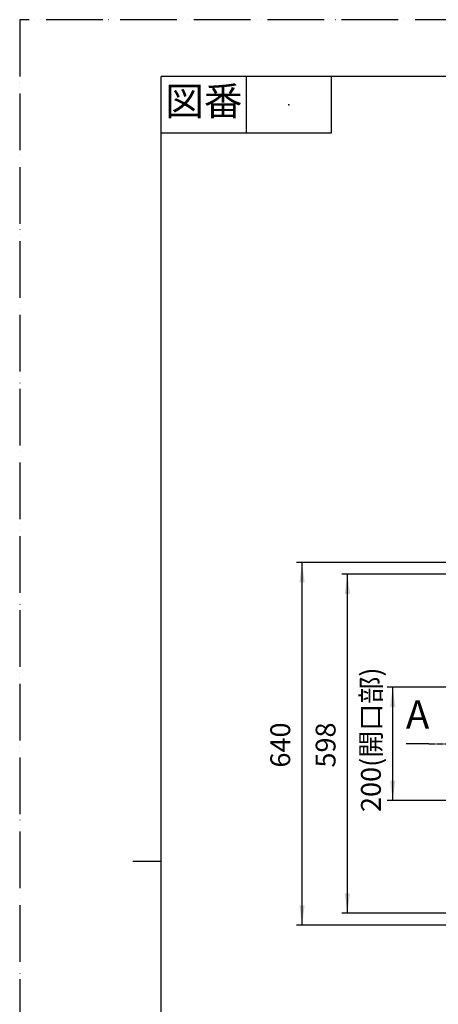
# Model space of a CAD drawing. Units: millimetres. Extents: x 0 to 2100, y 0 to 2970.
# Drawn here: x 0 to 739, y 1233 to 2970 of the extents above; entities that cross this region are included whole.
import ezdxf

# ---------------------------------------------------------------- set-up
doc = ezdxf.new("R2010")
doc.units = ezdxf.units.MM
doc.linetypes.add('DASH_CENTER', pattern=[14, 11, -1, 1, -1])
doc.linetypes.add('PHANTOM', pattern=[13, 10, -1, 0, -1, 0, -1])
doc.layers.add('1', color=7, linetype='Continuous')
doc.styles.add('CONVERTER_11', font='MS Mincho.ttf', dxfattribs={"width": 0.89})
doc.styles.add('CONVERTER_12', font='txt.shx', dxfattribs={"width": 0.9})
doc.dimstyles.new('ME10_DIM_15', dxfattribs={"dimtxt": 35, "dimasz": 35, "dimexe": 10, "dimexo": 0, "dimgap": 10, "dimtad": 1, "dimdsep": 46, "dimtxsty": 'CONVERTER_12', "dimsah": 1, "dimcen": 0.09, "dimclrd": 2, "dimclre": 2, "dimclrt": 7, "dimadec": 0, "dimazin": 0, "dimtfac": 1, "dimtdec": 4, "dimtix": 1, "dimtmove": 0, "dimatfit": 3, "dimfxl": 1, "dimtolj": 1, "dimtzin": 0, "dimarcsym": 0})
doc.dimstyles.new('ME10_DIM_17', dxfattribs={"dimtxt": 35, "dimasz": 35, "dimexe": 10, "dimexo": 0, "dimgap": 10, "dimtad": 1, "dimdsep": 46, "dimtxsty": 'CONVERTER_11', "dimsah": 1, "dimcen": 0.09, "dimclrd": 2, "dimclre": 2, "dimclrt": 7, "dimadec": 0, "dimazin": 0, "dimtfac": 1, "dimtdec": 4, "dimtix": 1, "dimtmove": 0, "dimatfit": 3, "dimfxl": 1, "dimtolj": 1, "dimtzin": 0, "dimarcsym": 0})
doc.dimstyles.new('ME10_DIM_19', dxfattribs={"dimtxt": 35, "dimasz": 35, "dimexe": 10, "dimexo": 0, "dimgap": 10, "dimtad": 1, "dimdsep": 46, "dimtxsty": 'CONVERTER_12', "dimsah": 1, "dimcen": 0.09, "dimclrd": 2, "dimclre": 2, "dimclrt": 7, "dimadec": 0, "dimazin": 0, "dimtfac": 1, "dimtdec": 4, "dimtix": 1, "dimtmove": 0, "dimatfit": 3, "dimfxl": 1, "dimtolj": 1, "dimtzin": 0, "dimarcsym": 0})

# ---------------------------------------------------------------- blocks, each defined once
blk = doc.blocks.new('開示A4')
at = {"layer": '1', "color": 4, "linetype": 'PHANTOM'}
for p, q in [((210, 297), (0, 297)), ((0, 297), (0, 0))]:
    blk.add_line(p, q, dxfattribs=at)
at = {"layer": '1', "color": 7, "linetype": 'Continuous'}
for p, q in [((25, 148.5), (25, 287)), ((105, 287), (25, 287)), ((25, 10), (25, 148.5))]:
    blk.add_line(p, q, dxfattribs=at)
at = {"layer": '1', "color": 2, "linetype": 'Continuous'}
for p, q in [((40, 287), (40, 277)), ((55, 287), (55, 277)), ((55, 277), (25, 277)), ((25, 148.5), (20, 148.5))]:
    blk.add_line(p, q, dxfattribs=at)
at = {"layer": '1', "color": 4}
blk.add_point((47.5, 282), dxfattribs=at)
at = {"layer": '1', "color": 2, "insert": (32.5, 282), "char_height": 5, "attachment_point": 5, "line_spacing_factor": 0.454545, "style": 'CONVERTER_11'}
blk.add_mtext('図番', dxfattribs=at)
blk = doc.blocks.new('*D10')
at = {"layer": '1', "color": 2, "linetype": 'Continuous'}
for p, q in [((773.4, 2012.5), (488.4, 2012.5)), ((498.4, 1372.5), (498.4, 2012.5)), ((773.4, 1372.5), (488.4, 1372.5))]:
    blk.add_line(p, q, dxfattribs=at)
at = {"layer": '1', "color": 2}
for points in [[(503, 1977.5), (493.8, 1977.5), (498.4, 2012.5)], [(493.8, 1407.5), (503, 1407.5), (498.4, 1372.5)]]:
    blk.add_solid(points, dxfattribs=at)
at = {"layer": '1', "color": 7, "insert": (488.4, 1650.5), "char_height": 35, "attachment_point": 7, "rotation": 90, "line_spacing_factor": 0.60024, "style": 'CONVERTER_12'}
blk.add_mtext('640', dxfattribs=at)
blk = doc.blocks.new('*D12')
at = {"layer": '1', "color": 2, "linetype": 'Continuous'}
for p, q in [((952.4, 1792.5), (648.4, 1792.5)), ((658.4, 1592.5), (658.4, 1792.5)), ((952.4, 1592.5), (648.4, 1592.5))]:
    blk.add_line(p, q, dxfattribs=at)
at = {"layer": '1', "color": 2}
for points in [[(663, 1757.5), (653.8, 1757.5), (658.4, 1792.5)], [(653.8, 1627.5), (663, 1627.5), (658.4, 1592.5)]]:
    blk.add_solid(points, dxfattribs=at)
at = {"layer": '1', "color": 7, "insert": (648.4, 1572.1), "char_height": 35, "attachment_point": 7, "rotation": 90, "line_spacing_factor": 0.454545, "style": 'CONVERTER_11'}
blk.add_mtext('200(開口部)', dxfattribs=at)
blk = doc.blocks.new('*D14')
at = {"layer": '1', "color": 2, "linetype": 'Continuous'}
for p, q in [((755, 1991.5), (568.4, 1991.5)), ((578.4, 1393.5), (578.4, 1991.5)), ((755, 1393.5), (568.4, 1393.5))]:
    blk.add_line(p, q, dxfattribs=at)
at = {"layer": '1', "color": 2}
for points in [[(583, 1956.5), (573.8, 1956.5), (578.4, 1991.5)], [(573.8, 1428.5), (583, 1428.5), (578.4, 1393.5)]]:
    blk.add_solid(points, dxfattribs=at)
at = {"layer": '1', "color": 7, "insert": (568.4, 1650.5), "char_height": 35, "attachment_point": 7, "rotation": 90, "line_spacing_factor": 0.60024, "style": 'CONVERTER_12'}
blk.add_mtext('598', dxfattribs=at)

msp = doc.modelspace()

# ---------------------------------------------------------------- linework, layer by layer
at = {"layer": '1', "color": 7, "linetype": 'Continuous'}
msp.add_line((722.378, 1692.502), (682.378, 1692.502), dxfattribs=at)
at = {"layer": '1', "color": 2, "linetype": 'DASH_CENTER'}
msp.add_line((722.378, 1692.502), (1247.3, 1692.502), dxfattribs=at)

# ---------------------------------------------------------------- block references
at = {"layer": '1', "xscale": 10, "yscale": 10, "zscale": 10}
msp.add_blockref('開示A4', (0, 0), dxfattribs=at)

# ---------------------------------------------------------------- texts
at = {"layer": '1', "color": 7, "insert": (702.378, 1737.502), "char_height": 50, "attachment_point": 5, "line_spacing_factor": 0.720288, "style": 'CONVERTER_12'}
msp.add_mtext('A', dxfattribs=at)

# ---------------------------------------------------------------- dimensions: what is measured, and where the dimension line sits
at = {"layer": '1'}
dim = msp.add_linear_dim(base=(498.378, 1372.502), p1=(773.378, 2012.502), p2=(773.378, 1372.502), angle=90, dimstyle='ME10_DIM_15', dxfattribs=at)
dim.commit()
dim.dimension.update_dxf_attribs({"geometry": '*D10', "text_midpoint": (470.878, 1692.502), "text_rotation": 90})
dim = msp.add_aligned_dim(p1=(754.978, 1991.502), p2=(754.978, 1393.502), distance=-176.6, dimstyle='ME10_DIM_19', dxfattribs=at)
dim.commit()
dim.dimension.update_dxf_attribs({"geometry": '*D14', "text_midpoint": (550.878, 1692.502), "text_rotation": 90})
dim = msp.add_linear_dim(base=(658.378, 1592.502), p1=(952.378, 1792.502), p2=(952.378, 1592.502), angle=90, text='200(開口部)', dimstyle='ME10_DIM_17', dxfattribs=at)
dim.commit()
dim.dimension.update_dxf_attribs({"geometry": '*D12', "text_midpoint": (630.878, 1682.36), "text_rotation": 90})

doc.saveas('drawing.dxf')
